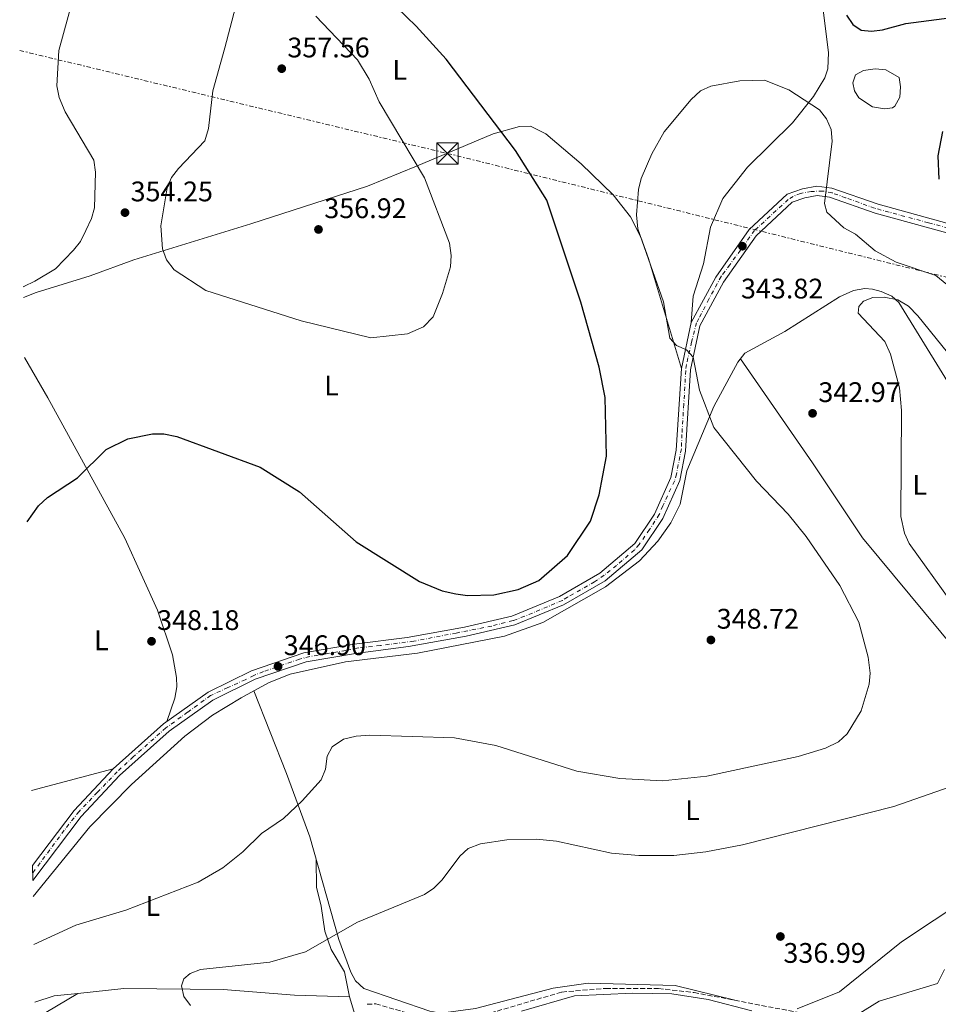
# Model space of a CAD drawing. Units: metres. Extents: x 611966 to 615449, y 4659925 to 4662293.
# Drawn here: x 611980 to 612305, y 4660975 to 4661324 of the extents above; entities that cross this region are included whole.
import ezdxf
from ezdxf.enums import TextEntityAlignment as Align

# ---------------------------------------------------------------- set-up
doc = ezdxf.new("R2010")
doc.units = ezdxf.units.M
doc.header["$MEASUREMENT"] = 0
for name, pattern in [('DGN Style 3', [2.435890702152634, 1.739921930109024, -0.6959687720436097]), ('DGN Style 4', [2.7856150101045474, 1.391937544087219, -0.6959687720436097, 0.001739921930109024, -0.6959687720436097]), ('DGN Style 7', [3.4798438602180486, 1.565929737098122, -0.6959687720436097, 0.5219765790327072, -0.6959687720436097])]:
    doc.linetypes.add(name, pattern=pattern)
for name, color, linetype, lineweight in [('Balsa-alberca', 142, 'Continuous', 0), ('Cota de punto acotado terreno', 7, 'Continuous', 0), ('Curva de nivel directora', 30, 'Continuous', 30), ('Curva de nivel intermedia', 30, 'Continuous', 0), ('Eje pista sin pavimentar', 7, 'DGN Style 4', 0), ('Embalse', 142, 'Continuous', 13), ('Etiqueta de uso rústico', 92, 'Continuous', 0), ('Línea de cambio de uso (parcela vista)', 92, 'Continuous', 0), ('Línea de pista sin pavimentar', 7, 'Continuous', 0), ('Línea eléctrica', 6, 'DGN Style 7', 0), ('Pista sin pavimentar', 9, 'Continuous', 0), ('Presa de embalse', 1, 'Continuous', 13), ('Punto acotado terreno (símbolo)', 7, 'Continuous', 0), ('Torre eléctrica', 7, 'Continuous', 0), ('Vaguada', 142, 'DGN Style 3', 13)]:
    doc.layers.add(name, color=color, linetype=linetype, lineweight=lineweight)
doc.styles.add('Style-Arial', font='arial.ttf')

# ---------------------------------------------------------------- blocks, each defined once
blk = doc.blocks.new('5PATER')
at = {"layer": 'Embalse', "linetype": 'Continuous', "lineweight": 0}
h = blk.add_hatch(color=51, dxfattribs=at)
edge = h.paths.add_edge_path()
edge.add_ellipse((0, 0), major_axis=(-0.1095731443231308, -0.1110710700762829), ratio=0.9994222409660317, start_angle=0, end_angle=360)
blk = doc.blocks.new('5TME')
at = {"layer": 'Presa de embalse', "color": 7, "linetype": 'Continuous', "lineweight": 0}
for p, q in [((-0.375, 0.375), (0.375, -0.375)), ((0.3723, 0.3776), (-0.3716, -0.3784))]:
    blk.add_line(p, q, dxfattribs=at)
at = {"layer": 'Presa de embalse', "color": 7, "linetype": 'Continuous', "lineweight": 0, "flags": 128}
blk.add_lwpolyline([(-0.375, -0.375), (0.375, -0.375), (0.375, 0.375), (-0.375, 0.375), (-0.3716, -0.3784)], dxfattribs=at)

msp = doc.modelspace()

# ---------------------------------------------------------------- linework, layer by layer
at = {"layer": 'Balsa-alberca', "color": 142, "linetype": 'Continuous', "lineweight": 0, "elevation": 346.3899999999993, "flags": 128}
msp.add_lwpolyline([(612282.1299999999, 4661293.050000001), (612277.3099999996, 4661296.210000001), (612275.7300000006, 4661298.689999999), (612275.1900000004, 4661301.560000001), (612276.0700000003, 4661304.390000001), (612278.9500000002, 4661305.949999999), (612283.04, 4661306.470000001), (612286.9000000004, 4661306.180000001), (612291.5300000003, 4661303.430000001), (612292.0599999996, 4661300.16), (612291.7800000003, 4661296.5), (612290.0700000003, 4661293.279999999), (612289.25, 4661292.680000001), (612286.3899999997, 4661292.34), (612282.1299999999, 4661293.050000001)], close=True, dxfattribs=at)
msp.add_lwpolyline([(612282.1299999999, 4661293.050000001), (612277.3099999996, 4661296.210000001), (612275.7300000006, 4661298.689999999), (612275.1900000004, 4661301.560000001), (612276.0700000003, 4661304.390000001), (612278.9500000002, 4661305.949999999), (612283.04, 4661306.470000001), (612286.9000000004, 4661306.180000001), (612291.5300000003, 4661303.430000001), (612292.0599999996, 4661300.16), (612291.7800000003, 4661296.5), (612290.0700000003, 4661293.279999999), (612289.25, 4661292.680000001), (612286.3899999997, 4661292.34), (612282.1299999999, 4661293.050000001)], dxfattribs=at)
at = {"layer": 'Curva de nivel directora', "color": 30, "linetype": 'Continuous', "lineweight": 30, "elevation": 350, "flags": 128}
for points in [[(611982.9400000004, 4661146.140000002), (611986.9199999992, 4661151.789999999), (611990.1899999991, 4661154.789999999), (612000.7599999993, 4661161.760000001), (612010.8699999991, 4661171.810000002), (612018.5599999981, 4661175.510000002), (612027.2799999998, 4661177.310000001), (612031.2800000008, 4661177.279999999), (612035.8799999985, 4661176.430000001), (612065.4199999986, 4661165.59), (612079.3199999993, 4661156.83), (612099.4400000004, 4661139.109999999), (612121.819999999, 4661125.119999999), (612129.8200000009, 4661121.82), (612134.669999999, 4661120.689999999), (612138.7899999986, 4661120.060000001), (612148.1399999983, 4661120.390000002), (612156.7300000002, 4661122.190000001), (612164.0700000006, 4661125.369999999), (612174.2199999985, 4661134.260000001), (612182.3099999997, 4661146.410000003), (612185.3799999986, 4661155.720000001), (612188.0099999994, 4661169.380000004), (612187.5099999988, 4661190.210000002), (612185.4199999988, 4661200.980000001), (612178.9199999989, 4661223.95), (612166.9099999992, 4661260.000000001), (612155.8299999996, 4661277.600000001), (612131.2000000001, 4661309.930000001), (612120.6499999999, 4661321.650000002), (612089.8, 4661351.470000002)], [(612272.9199999995, 4661325.550000003), (612275.119999999, 4661322.160000003), (612278.1399999986, 4661320.230000001), (612281.7399999995, 4661319.880000002), (612285.7200000003, 4661320.279999999), (612293.9500000003, 4661322.539999999), (612312.9600000004, 4661325.050000002)], [(612306.9700000002, 4661284.330000001), (612305.2999999983, 4661275.690000001), (612305.6499999992, 4661267.410000001)]]:
    msp.add_lwpolyline(points, dxfattribs=at)
at = {"layer": 'Curva de nivel intermedia', "color": 30, "linetype": 'Continuous', "lineweight": 0, "flags": 128}
for points, elevation in [([(611981.6300000006, 4661229.41), (611981.8099999995, 4661229.46), (611985.7099999998, 4661231.390000001), (611992.9600000008, 4661235.75), (611999.3800000002, 4661242.279999998), (612001.8400000011, 4661245.430000001), (612003.7600000012, 4661249.279999999), (612005.7700000006, 4661253.49), (612006.780000001, 4661257.359999999), (612007.0900000016, 4661269.999999999), (612006.5199999994, 4661274.230000001), (611996.3499999995, 4661291.34), (611994.320000002, 4661296.33), (611993.4800000016, 4661300.489999999), (611994.2100000002, 4661312.990000002), (611999.0600000008, 4661331.23)], 355.0000000000001), ([(612056.65, 4661328.289999999), (612052.9199999995, 4661313.960000001), (612048.7100000007, 4661298.699999999), (612047.1700000007, 4661285.42), (612045.8000000005, 4661281.060000001), (612036.4700000008, 4661271.210000001), (612034.0000000009, 4661268.07), (612032.4699999999, 4661264.369999999), (612030.2800000017, 4661250.929999999), (612030.8800000006, 4661242.830000001), (612032.270000001, 4661238.87), (612035.0000000001, 4661235.340000001), (612046.1800000004, 4661228.009999999), (612079.8700000013, 4661217.380000001), (612104.540000001, 4661211.34), (612117.5499999998, 4661212.710000002), (612123.1800000002, 4661215.189999999), (612126.6000000001, 4661218.720000001), (612129.9900000008, 4661227.05), (612132.7400000001, 4661236.470000001), (612133.0000000016, 4661240.460000001), (612132.4500000017, 4661244.84), (612123.5700000013, 4661267.909999999), (612107.5099999993, 4661294.890000001), (612104.0000000001, 4661302.81), (612099.8700000017, 4661309.679999998), (612085.1200000017, 4661325.189999999)], 355.0000000000001), ([(611985.3099999998, 4660996.539999999), (612000.1300000013, 4661003.449999999), (612017.8700000019, 4661008.789999999), (612043.4500000014, 4661018.619999999), (612052.1500000006, 4661023.720000001), (612059.3099999999, 4661029.349999999), (612065.8700000001, 4661035.869999998), (612073.6900000012, 4661041.17), (612080.2800000004, 4661047.429999999), (612087.0199999994, 4661054.87), (612088.5400000016, 4661058.59), (612089.1800000009, 4661063.249999999), (612090.8600000017, 4661066.550000001), (612094.9600000011, 4661069.220000001), (612099.38, 4661070.310000001), (612104.1699999999, 4661070.679999999), (612134.2100000008, 4661069.77), (612148.810000001, 4661066.970000001), (612177.4400000015, 4661057.92), (612192.7400000013, 4661055.300000001), (612207.7999999997, 4661054.559999999), (612223.4500000004, 4661056.210000001), (612255.78, 4661063.09), (612265.4699999996, 4661066.039999999), (612270.0499999995, 4661068.319999998), (612273.1900000023, 4661071.15), (612278.160000001, 4661079.24), (612280.9000000014, 4661088.71), (612281.2800000012, 4661092.680000001), (612280.5599999994, 4661098.25), (612277.2800000003, 4661110.66), (612270.6300000006, 4661123.630000001), (612258.6100000021, 4661140.989999999), (612252.2500000007, 4661148.869999998), (612241.0300000003, 4661160.609999999), (612225.9400000004, 4661179.550000001), (612220.8900000012, 4661192.83), (612218.6600000004, 4661204.499999999), (612216.3200000002, 4661207.09), (612212.7500000006, 4661208.63), (612210.3700000001, 4661211.21), (612208.1600000019, 4661224.09), (612199.1300000016, 4661249.829999999), (612198.66, 4661254.880000001), (612199.3200000017, 4661263.75), (612200.2200000002, 4661267.750000001), (612203.9800000021, 4661276.390000001), (612208.4400000012, 4661284.159999999), (612217.9200000007, 4661295.689999999), (612221.3000000002, 4661298.730000001), (612224.9600000014, 4661300.34), (612235.1900000018, 4661302.269999999), (612243.870000001, 4661302.51), (612252.5200000012, 4661299.07), (612263.3700000008, 4661292.039999999), (612265.8200000006, 4661288.869999998), (612267.4700000001, 4661285.09), (612267.9100000004, 4661280.939999999), (612265.1400000011, 4661258.850000001), (612266.0100000005, 4661255.759999999), (612272.020000001, 4661250.279999998), (612276.1100000013, 4661248.05), (612283.1299999999, 4661242.039999999), (612290.5700000006, 4661238.119999999), (612304.5600000008, 4661233.329999999), (612308.4400000009, 4661230.230000001)], 345.0000000000001), ([(612315.2000000002, 4661198.069999998), (612298.2000000017, 4661219.109999998), (612294.86, 4661222.48), (612291.1100000016, 4661224.759999999), (612286.2800000014, 4661225.74), (612282.2800000004, 4661225.62), (612278.9099999998, 4661224.23), (612277.2699999991, 4661222.400000001), (612277.0800000014, 4661220), (612286.5000000005, 4661209.980000001), (612288.5600000012, 4661205.51), (612291.7500000009, 4661193.560000001), (612292.4500000004, 4661185.61), (612292.1399999998, 4661148.100000001), (612293.4899999998, 4661142.199999998), (612295.1300000005, 4661138.56), (612309.8800000004, 4661117.929999999)], 340.0000000000001), ([(612358.9900000019, 4661111.349999999), (612373.8300000011, 4661101.560000001), (612377.1799999995, 4661098.289999999), (612379.4500000004, 4661095), (612380.9600000014, 4661090.960000001), (612386.5800000007, 4661074.019999999), (612388.8000000002, 4661059.82), (612389.3600000013, 4661055.27), (612389.1399999999, 4661051.4), (612386.640000001, 4661047.050000001), (612379.170000001, 4661041.210000001), (612370.920000001, 4661036.460000001), (612349.1600000014, 4661028.49), (612335.2400000008, 4661024.34), (612327.44, 4661020.75), (612292.4300000004, 4660997.570000002), (612270.4500000018, 4660979.859999999), (612255.5000000007, 4660973.789999999)], 334.9999999999999), ([(612309.600000001, 4661052.399999999), (612289.650000002, 4661045.449999998), (612236.1500000008, 4661031.84), (612223.1100000007, 4661029.390000001), (612211.860000001, 4661028.13), (612199.4500000012, 4661028.05), (612189.7999999998, 4661028.929999998), (612170.3300000014, 4661033.109999998), (612163.2700000004, 4661033.84), (612152.7000000002, 4661033.689999999), (612143.3600000016, 4661032.199999998), (612139.0099999999, 4661030.569999998), (612136.0400000014, 4661027.88), (612129.8200000009, 4661019.42), (612126.8900000006, 4661016.529999999), (612123.5900000016, 4661014.279999999), (612099.8899999997, 4661004.48), (612081.4800000007, 4660993.999999999), (612068.8400000008, 4660990.279999999), (612044.3299999997, 4660987.79), (612040.5900000003, 4660986.38), (612038.410000001, 4660984.430000001), (612037.5500000004, 4660981.909999999), (612038.400000002, 4660978.16), (612040.7300000011, 4660975.029999999)], 340.0000000000001)]:
    msp.add_lwpolyline(points, dxfattribs=dict(at, elevation=elevation))
at = {"layer": 'Eje pista sin pavimentar', "color": 7, "linetype": 'DGN Style 4', "lineweight": 0}
for points in [[(612314.4800000006, 4661248.670000004, 348.0599999999977), (612301.9200000009, 4661252.039999999, 347.1699999999983), (612282.8700000005, 4661257.180000001, 345.800000000003), (612272.64, 4661260.899999999, 344.800000000003), (612267.8700000001, 4661262.59, 344.3300000000019), (612264.4899999984, 4661263.27, 343.979999999996), (612260.4800000007, 4661263.100000001, 343.7500000000001), (612256.6899999998, 4661262.420000002, 343.6799999999931), (612254.0399999989, 4661261.34, 343.6399999999995), (612252.3400000001, 4661260.210000002, 343.6199999999953), (612247.9999999994, 4661256.32, 343.5899999999966), (612240.4200000021, 4661249.350000002, 343.5399999999937), (612231.6600000003, 4661237.2, 344.0299999999989), (612228.5699999991, 4661233.050000002, 344.1699999999984), (612224.2199999993, 4661225.020000001, 344.6499999999942), (612220.719999999, 4661218.190000002, 345.0700000000069), (612219.8299999973, 4661216.640000001, 345.1699999999984), (612218.1299999985, 4661209.800000002, 345.1199999999953), (612216.2699999989, 4661201.84, 345.729999999996), (612216.0399999986, 4661199.710000002, 345.820000000007), (612215.359999999, 4661187.850000001, 346.6499999999941), (612214.6900000008, 4661177.149999999, 347.3899999999995), (612214.5199999987, 4661172.010000004, 347.7400000000054), (612213.9499999987, 4661169.300000002, 347.9900000000052), (612212.7699999985, 4661163.06, 348.6199999999953), (612212.0399999976, 4661160.63, 348.8200000000069), (612207.9200000004, 4661151.82, 349.1600000000035), (612206.690000001, 4661148.81, 349.2700000000041), (612203.2399999977, 4661143.45, 349.5500000000029), (612199.5699999997, 4661138.190000003, 349.8399999999966), (612197.8799999978, 4661136.270000001, 349.8999999999942), (612191.5499999999, 4661130.730000001, 350.0299999999989), (612187.1199999999, 4661127.260000003, 350.1100000000006), (612183.7899999993, 4661124.940000002, 350.1399999999995), (612174.2399999985, 4661119.520000001, 350.199999999997), (612172.41, 4661118.350000001, 350.2100000000065), (612159.0300000003, 4661112.75, 349.8200000000071), (612154.9099999988, 4661111.230000002, 349.7100000000063), (612147.3899999994, 4661109.31, 349.520000000004), (612134.839999999, 4661106.830000003, 349.1000000000058), (612119.7600000004, 4661103.940000001, 348.1600000000036), (612107.9999999988, 4661102.430000001, 347.6900000000024), (612100.3199999988, 4661101.59, 347.4199999999982), (612095.6900000019, 4661100.620000003, 347.3699999999955), (612088.7499999995, 4661099.440000001, 347.3699999999955), (612082.9699999993, 4661098.550000002, 347.3699999999955), (612079.3000000013, 4661097.530000003, 347.3699999999955), (612066.5399999986, 4661093.180000001, 347.3600000000006), (612063.1999999991, 4661091.820000002, 347.3699999999955), (612060.129999998, 4661090.320000002, 347.3999999999941), (612053.979999999, 4661087.500000001, 347.4700000000011), (612047.8799999993, 4661084.730000001, 347.5399999999935), (612039.7499999999, 4661078.800000002, 347.7100000000065), (612032.0599999987, 4661073.239999998, 347.8800000000048), (612020.4800000003, 4661063.010000003, 348.1499999999942)], [(612020.4800000003, 4661063.010000003, 348.1499999999942), (612014.7800000006, 4661057.699999999, 348.2799999999989), (612007.789999999, 4661050.450000001, 348.2500000000001), (612001.3000000003, 4661043.670000002, 348.2100000000065), (611996.1000000013, 4661037.010000003, 347.9499999999972), (611984.9099999998, 4661021.940000001, 347.300000000003)]]:
    msp.add_polyline3d(points, dxfattribs=at)
at = {"layer": 'Línea de cambio de uso (parcela vista)', "color": 92, "linetype": 'Continuous', "lineweight": 0, "extrusion": (0.008984724926597283, -0.02276130337587311, 0.9997005540593769), "elevation": -100246.5454965228, "flags": 128}
msp.add_lwpolyline([(2280708.701421157, 4109582.238162685), (2280708.701421157, 4109582.23407612)], dxfattribs=at)
at = {"layer": 'Línea de cambio de uso (parcela vista)', "color": 92, "linetype": 'Continuous', "lineweight": 0, "extrusion": (0.03040582105054744, 0.008019811574421358, 0.9995054620503847), "elevation": 56337.69876627332, "flags": 128}
msp.add_lwpolyline([(4350837.672429344, -1779595.554429434), (4350837.672429344, -1779625.447239606)], dxfattribs=at)
at = {"layer": 'Línea de cambio de uso (parcela vista)', "color": 92, "linetype": 'Continuous', "lineweight": 0, "extrusion": (0.03307221285729701, 0.108719500447546, 0.9935221683279934), "elevation": 527318.70636887, "flags": 128}
msp.add_lwpolyline([(770989.1538200689, -4607248.242931895), (770983.1707157686, -4607252.378855363), (770975.4156506484, -4607255.700793894)], dxfattribs=at)
at = {"layer": 'Línea de cambio de uso (parcela vista)', "color": 92, "linetype": 'Continuous', "lineweight": 0, "extrusion": (0.03410966018641007, 0.02015310720830942, 0.9992148834719278), "elevation": 115150.0705976775, "flags": 128}
msp.add_lwpolyline([(3701581.707439997, -2895549.033644859), (3701581.707439997, -2895566.702208363)], dxfattribs=at)
at = {"layer": 'Línea de cambio de uso (parcela vista)', "color": 92, "linetype": 'Continuous', "lineweight": 0}
for points in [[(612125.7400000002, 4661392.3299, 351.318299999999), (612143.1100000005, 4661400.02, 353.070000000007), (612148.6500000004, 4661400.539999999, 353.5800000000018), (612152.6500000004, 4661399.619999999, 353.7700000000041), (612169.0499999998, 4661389.09, 353.8899999999995), (612207.9699999997, 4661361.58, 351.5399999999936), (612215.25, 4661358.32, 350.7700000000041), (612226.5300000003, 4661354.630000001, 350.8300000000018), (612253.7699999996, 4661351.51, 351.1699999999983), (612257.4699999997, 4661350.109999999, 351.0200000000041), (612260.5800000001, 4661347.350000001, 350.7700000000041), (612262.6799999997, 4661343.480000001, 350.4400000000023), (612266.5899999999, 4661312.350000001, 347.0299999999988), (612266.3499999996, 4661306.539999999, 346.4499999999971), (612265.3099999996, 4661303.380000001, 346.1600000000035), (612261.29, 4661296.75, 345.5), (612253.8600000005, 4661287.350000001, 344.7799999999988), (612237.8600000005, 4661271.730000001, 344.4799999999959), (612229.1699999999, 4661260.65, 344.6999999999971), (612224.7999999998, 4661250.52, 344.8300000000018), (612222.2699999996, 4661237.539999999, 345.0800000000018), (612218.6399999997, 4661226.08, 345.3399999999965), (612217.9600000001, 4661216.680000001, 345.1999999999971)], [(611981.6900000004, 4661225.550000001, 354.0200000000041), (611986.1799999997, 4661227.33, 353.9799999999959), (612005.2999999998, 4661233.24, 353.6900000000023), (612020.6399999997, 4661238.869999999, 354.1199999999953), (612062.1100000005, 4661251.689999999, 356.3600000000006), (612103.3600000005, 4661264.949999999, 356.3699999999953), (612120.7100000001, 4661272.109999999, 355.1900000000023), (612147.9199999999, 4661283.5, 349.7599999999948), (612157.1500000004, 4661286.15, 348.429999999993), (612161.1399999997, 4661286.25, 347.9100000000035), (612166.5199999996, 4661283.529999999, 347.6300000000047), (612179.0800000001, 4661272.859999999, 347.1999999999971), (612190.3499999996, 4661261.9, 346.6699999999983), (612196.5099999999, 4661254.100000001, 346.4700000000012), (612200.1600000003, 4661246.970000001, 346.4499999999971), (612202.9000000004, 4661239.390000001, 346.3899999999995), (612214.54, 4661200.460000001, 345.7899999999936)], [(612063.2015000005, 4661086.3762, 347.0902999999962), (612068.6100000005, 4661089.369999999, 346.9100000000035), (612076.0499999998, 4661092.300000001, 346.6199999999953), (612095.5599999996, 4661096.680000001, 346.4799999999959), (612121.0499999998, 4661099.66, 347.7299999999959), (612151.8899999997, 4661105.66, 349.0599999999977), (612165.4500000002, 4661110.51, 349.4900000000052), (612187.5899999999, 4661123.17, 349.4100000000035), (612199.6500000004, 4661132.369999999, 349.1300000000047), (612206.1699999999, 4661139.289999999, 348.9499999999971), (612210.7800000003, 4661145.859999999, 348.9900000000052), (612214.0499999998, 4661152.49, 348.9900000000052), (612216.4299999997, 4661164.27, 348.5), (612226.0300000003, 4661187.050000001, 345.3999999999942), (612234.5300000003, 4661202.75, 344.7400000000052), (612236.9699999997, 4661205.930000001, 344.4600000000065), (612251.0700000003, 4661213.58, 343.3999999999942), (612270.4299999997, 4661225.779999999, 340.9100000000035), (612275.4400000004, 4661228.100000001, 340.3999999999942), (612279.4100000003, 4661228.779999999, 340.1999999999971), (612282.1699999999, 4661228.560000001, 340.1499999999942), (612285.2100000001, 4661227.680000001, 340.1499999999942), (612289, 4661226.01, 340.070000000007), (612291.4299999997, 4661223.869999999, 339.9799999999959), (612323.0499999998, 4661172.51, 338.2899999999936)], [(612032.4100000003, 4661075.49, 347.8500000000058), (612035.25, 4661083.779999999, 347.8500000000058), (612035.9199999999, 4661087.730000001, 347.8800000000047), (612035.8200000003, 4661091.100000001, 347.929999999993), (612034.3700000001, 4661099.08, 348.0099999999948), (612029.0199999996, 4661114.880000001, 348.679999999993), (612017.54, 4661140.41, 349.570000000007), (611990.25, 4661190.119999999, 352.1000000000058), (611982.0199999996, 4661204.32, 353)], [(612235.4400000004, 4661203.930000001, 344.9900000000052), (612260.9600000001, 4661167.100000001, 343.7599999999948), (612278.6100000005, 4661140.470000001, 341.8500000000058), (612317.2400000002, 4661093.949999999, 341.4900000000052), (612323.3099999996, 4661089.92, 341.1499999999942), (612327.2100000001, 4661089.029999999, 340.7799999999988), (612332.8600000005, 4661089.09, 340.1499999999942), (612343.6699999999, 4661090.67, 338.7100000000065), (612355.9800000006, 4661096.33, 337.3999999999942)], [(611985.04, 4661013.59, 346.3000000000029), (612005.0999999996, 4661038.26, 347.7100000000065), (612019.9100000003, 4661053.27, 347.929999999993), (612038.75, 4661070.380000001, 347.5399999999936), (612048.5700000003, 4661077.710000001, 347.3600000000006), (612058.7100000001, 4661083.890000001, 347.2400000000052), (612063.2015000005, 4661086.3762, 347.0902999999962)], [(612063.2015000005, 4661086.3762, 346.7399000000005), (612074.79, 4661057.15, 345.9600000000065), (612083.0099999999, 4661034.65, 344.3600000000006), (612093.2300000006, 4660998.350000001, 341.3699999999953), (612097.5499999998, 4660986.84, 340.070000000007), (612099.1799999997, 4660983.720000001, 339.5599999999977), (612102.0899999999, 4660981.039999999, 338.679999999993), (612125.4199999999, 4660972.939999999, 338.3099999999977), (612129.3700000001, 4660972.27, 338.3099999999977), (612141.6399999997, 4660973.890000001, 338.1699999999983), (612169.1600000003, 4660981.189999999, 337.2599999999948), (612181.4699999997, 4660982.850000001, 336.8800000000047), (612212.2800000003, 4660982.029999999, 336.0899999999965), (612233.4699999997, 4660976.83, 335.6399999999995)], [(612097.0499999998, 4660978.119999999, 340.070000000007), (612095.2199999997, 4660986.92, 340.1499999999942), (612090.5, 4660994.77, 340.7299999999959), (612088.25, 4661001.26, 341.7299999999959), (612086.9800000006, 4661010.119999999, 342.9900000000052), (612085.2999999998, 4661016.880000001, 343.1499999999942), (612085.2800000003, 4661026.57, 343.6999999999971)], [(612307.5999999996, 4660987.730000001, 334.3500000000058), (612305.1399999997, 4660982.789999999, 334.2299999999959), (612284.4600000001, 4660976.539999999, 334.8899999999995), (612277.0700000003, 4660971.970000001, 334.9400000000023)], [(612000.9299, 4660979.2906, 341.3524999999936), (612017.1900000004, 4660981.039999999, 340.6199999999953), (612052.3399999999, 4660980.640000001, 340.4100000000035), (612077.5599999996, 4660978.640000001, 340.3999999999942), (612097.0499999998, 4660978.119999999, 340.070000000007)], [(612157.9500000002, 4660973, 337.3800000000047), (612176.7000000002, 4660978.359999999, 337.1499999999942), (612197.1399999997, 4660979.310000001, 336.5500000000029), (612211.0599999996, 4660979.07, 336.1499999999942), (612223.9299999997, 4660977.09, 335.9799999999959), (612239.4299999997, 4660973.119999999, 335.4900000000052)], [(612097.0499999998, 4660978.119999999, 340.070000000007), (612100.0800000001, 4660967.869999999, 340.1499999999942), (612106.7999999998, 4660952.84, 340.6900000000023), (612110.8300000001, 4660939.720000001, 341.8999999999942), (612111.7699999996, 4660926.050000001, 343.320000000007), (612110.6500000004, 4660922.24, 343.6900000000023), (612109.1900000004, 4660920.199999999, 343.9900000000052), (612098.0700000003, 4660915.66, 344.8699999999953), (612042.5, 4660898.689999999, 346.9900000000052), (612030.9900000002, 4660894.060000001, 347.320000000007), (612036.9100000003, 4660894.74, 347.4900000000052), (612064.1200000001, 4660902.890000001, 347.2100000000065), (612098.3300000001, 4660912.779999999, 345.7100000000065), (612108.8600000005, 4660914.710000001, 345.6499999999942), (612112.8700000001, 4660915.07, 345.6600000000035), (612114.7699999996, 4660914.57, 345.7400000000052), (612116.7400000002, 4660911.680000001, 346.1499999999942)]]:
    msp.add_polyline3d(points, dxfattribs=at)
at = {"layer": 'Línea de pista sin pavimentar', "color": 7, "linetype": 'Continuous', "lineweight": 0}
for points in [[(611984.8700000016, 4661024.580000003, 347.3699999999955), (611999.5700000002, 4661043.989999999, 348.2100000000065), (612013.339999999, 4661058.75, 348.2899999999936), (612031.2199999981, 4661074.640000002, 347.8699999999953), (612046.9600000005, 4661085.899999999, 347.5399999999935), (612062.399999999, 4661093.489999999, 347.3699999999955), (612080.8799999994, 4661099.800000002, 347.3699999999955), (612098.6700000014, 4661102.859999999, 347.3699999999955), (612117.4699999993, 4661105.280000002, 348.0399999999937), (612137.7100000011, 4661108.899999999, 349.2899999999935), (612154.4999999995, 4661112.800000001, 349.7100000000063), (612171.3599999995, 4661119.75, 350.2100000000065), (612185.6099999989, 4661127.989999999, 350.1199999999955), (612198.07, 4661138.500000001, 349.8699999999953), (612205.0199999991, 4661148.940000002, 349.2899999999935), (612210.8099999982, 4661161.840000001, 348.7899999999937), (612212.659999999, 4661171.580000003, 347.7899999999937), (612214.5399999988, 4661200.460000001, 345.7899999999935), (612217.9600000008, 4661216.680000002, 345.1999999999972), (612226.6800000003, 4661232.780000002, 344.1999999999972), (612238.4599999997, 4661249.620000001, 343.5299999999988), (612251.989999997, 4661262.149999999, 343.6199999999953), (612257.3299999969, 4661264.060000001, 343.6999999999972), (612262.4400000009, 4661264.970000001, 343.7799999999989), (612267.7199999982, 4661264.239999999, 344.2899999999937), (612284.0899999987, 4661258.57, 345.8699999999954), (612322.9600000007, 4661247.920000004, 348.6199999999953)], [(611984.9499999976, 4661019.29, 347.2400000000052), (612002.0599999981, 4661041.88, 348.2100000000065), (612015.620000001, 4661056.41, 348.2899999999936), (612033.260000001, 4661072.09, 347.8699999999953), (612048.6399999993, 4661083.090000001, 347.5399999999935), (612063.6599999996, 4661090.470000001, 347.3699999999955), (612081.6900000008, 4661096.620000001, 347.3699999999955), (612099.1599999988, 4661099.63, 347.3699999999955), (612117.9600000011, 4661102.059999999, 348.0399999999937), (612138.3700000005, 4661105.7, 349.2899999999935), (612155.4999999988, 4661109.680000001, 349.7100000000063), (612172.8099999981, 4661116.82, 350.2100000000065), (612187.4899999986, 4661125.31, 350.1199999999955), (612200.5199999998, 4661136.309999999, 349.8699999999953), (612207.8899999991, 4661147.350000002, 349.2899999999935), (612213.9499999987, 4661160.859999999, 348.7899999999937), (612215.909999999, 4661171.170000004, 347.7899999999937), (612217.7799999998, 4661200.010000002, 345.7899999999935), (612221.0499999998, 4661215.539999999, 345.1999999999972), (612229.4600000008, 4661231.060000001, 344.1999999999972), (612240.9400000006, 4661247.460000002, 343.5299999999988), (612253.7199999993, 4661259.300000002, 343.6199999999953), (612258.1700000018, 4661260.899999999, 343.6999999999972), (612262.4999999991, 4661261.66, 343.7799999999989), (612266.9499999993, 4661261.050000002, 344.2899999999937), (612283.1200000008, 4661255.45, 345.8699999999954), (612321.7899999995, 4661244.850000001, 348.6199999999953)]]:
    msp.add_polyline3d(points, dxfattribs=at)
at = {"layer": 'Línea eléctrica', "color": 6, "linetype": 'DGN Style 7', "lineweight": 0}
msp.add_polyline3d([(611980.3000000013, 4661313.010000003, 356.3899999999995), (612131.699999999, 4661276.57, 353.0099999999948), (612324.1400000014, 4661228.830000001, 346.8399999999965), (612508.0100000018, 4661162.760000002, 341.9700000000012), (612748.4200000013, 4661075.039999999, 324.5099999999948), (612988.0199999993, 4660987.140000001, 319.2899999999936), (613078.3500000017, 4660627.670000004, 370.0899999999965), (613128.5939952019, 4660589.259647252, 370.743100000007), (613162.969999999, 4660562.98, 371.1900000000023), (613434.480000001, 4660347.91, 368.4700000000012), (613671.8000000013, 4660158.820000002, 367.6699999999983), (613902.6399999997, 4659975.84, 367.7400000000052), (613927.7100000016, 4659955.800000002, 367.320000000007)], dxfattribs=at)
at = {"layer": 'Pista sin pavimentar', "color": 9, "linetype": 'Continuous', "lineweight": 0}
msp.add_polyline3d([(612321.7899999999, 4661244.850000001, 348.6199999999953), (612283.1200000013, 4661255.45, 345.8699999999953), (612266.9499999997, 4661261.050000001, 344.2899999999936), (612262.4999999995, 4661261.659999999, 343.7799999999988), (612258.1700000024, 4661260.899999999, 343.6999999999971), (612253.7199999997, 4661259.300000001, 343.6199999999953), (612240.9400000012, 4661247.460000001, 343.5299999999988), (612229.4600000014, 4661231.06, 344.1999999999971), (612221.0500000003, 4661215.539999999, 345.1999999999971), (612217.7800000003, 4661200.010000001, 345.7899999999936), (612215.9099999995, 4661171.170000004, 347.7899999999936), (612213.9499999991, 4661160.859999999, 348.7899999999936), (612207.8899999995, 4661147.350000001, 349.2899999999936), (612200.5200000004, 4661136.309999998, 349.8699999999953), (612187.4899999991, 4661125.309999999, 350.1199999999953), (612172.8099999984, 4661116.819999999, 350.2100000000065), (612155.4999999992, 4661109.680000001, 349.7100000000065), (612138.3700000009, 4661105.699999999, 349.2899999999936), (612117.9600000016, 4661102.059999999, 348.0399999999936), (612099.1599999992, 4661099.63, 347.3699999999953), (612081.6900000012, 4661096.62, 347.3699999999953), (612063.66, 4661090.469999999, 347.3699999999953), (612048.6399999997, 4661083.090000001, 347.5399999999936), (612033.2600000016, 4661072.09, 347.8699999999953), (612015.6200000015, 4661056.409999999, 348.2899999999936), (612002.0599999984, 4661041.879999998, 348.2100000000065), (611984.9499999982, 4661019.289999999, 347.2400000000052), (611984.8700000021, 4661024.580000003, 347.3699999999953), (611999.5700000008, 4661043.989999998, 348.2100000000065), (612013.3399999995, 4661058.749999999, 348.2899999999936), (612031.2199999987, 4661074.640000002, 347.8699999999953), (612046.9600000011, 4661085.899999998, 347.5399999999936), (612062.3999999994, 4661093.489999998, 347.3699999999953), (612080.8799999999, 4661099.800000001, 347.3699999999953), (612098.6700000019, 4661102.859999998, 347.3699999999953), (612117.4699999997, 4661105.280000002, 348.0399999999936), (612137.7100000016, 4661108.899999998, 349.2899999999936), (612154.5, 4661112.800000001, 349.7100000000065), (612171.36, 4661119.75, 350.2100000000065), (612185.6099999994, 4661127.989999998, 350.1199999999953), (612198.0700000004, 4661138.500000001, 349.8699999999953), (612205.0199999996, 4661148.940000001, 349.2899999999936), (612210.8099999988, 4661161.840000001, 348.7899999999936), (612212.6599999995, 4661171.580000001, 347.7899999999936), (612214.5399999992, 4661200.46, 345.7899999999936), (612217.9600000014, 4661216.680000001, 345.1999999999971), (612226.6800000007, 4661232.78, 344.1999999999971), (612238.4600000002, 4661249.62, 343.5299999999988), (612251.9899999974, 4661262.149999999, 343.6199999999953), (612257.3299999973, 4661264.06, 343.6999999999971), (612262.4400000013, 4661264.970000001, 343.7799999999988), (612267.7199999987, 4661264.239999998, 344.2899999999936), (612284.0899999992, 4661258.57, 345.8699999999953), (612322.9600000011, 4661247.920000002, 348.6199999999953)], dxfattribs=at)
at = {"layer": 'Vaguada', "color": 142, "linetype": 'DGN Style 3', "lineweight": 13}
msp.add_polyline3d([(612103.2699999996, 4660975.42, 338.5099999999948), (612106.3300000001, 4660975.560000001, 338.5099999999948), (612124.1399999997, 4660970.470000001, 338.3399999999965), (612135.1399999997, 4660970.42, 338.2599999999948), (612146.9900000002, 4660972.359999999, 337.820000000007), (612172.2199999997, 4660979.77, 336.929999999993), (612187.7300000006, 4660981.050000001, 336.6699999999983), (612206.3899999997, 4660981, 335.7799999999988), (612218.9699999997, 4660979.600000001, 335.3800000000047), (612265.3099999996, 4660970.74, 334.5899999999965), (612271.75, 4660967.34, 334.4199999999983), (612277.0199999996, 4660966.199999999, 333.5), (612282.5, 4660965.26, 331.4199999999983), (612286.4100000003, 4660965.310000001, 330.8600000000006), (612310.3200000003, 4660971.34, 328.7899999999936), (612337.0099999999, 4660980.939999999, 326.6199999999953)], dxfattribs=at)

# ---------------------------------------------------------------- block references
at = {"layer": 'Punto acotado terreno (símbolo)', "color": 7, "linetype": 'Continuous', "lineweight": 0, "xscale": 10, "yscale": 10, "zscale": 10}
for p in [(612073.0499999997, 4661306.570000002, 357.5599999999977), (612017.5700000002, 4661255.620000003, 354.25), (612086.0499999993, 4661249.670000004, 356.9199999999983), (612236.0900000003, 4661243.739999998, 343.8200000000074), (612260.920000001, 4661184.580000003, 342.9700000000016), (612026.9600000002, 4661103.899999999, 348.179999999993), (612224.9400000013, 4661104.370000003, 348.7200000000012), (612071.7399999975, 4661095.010000002, 346.8999999999942), (612249.5300000005, 4660999.420000002, 336.9900000000052)]:
    msp.add_blockref('5PATER', p, dxfattribs=at)
at = {"layer": 'Torre eléctrica', "color": 7, "linetype": 'Continuous', "lineweight": 0, "xscale": 10, "yscale": 10, "zscale": 10}
msp.add_blockref('5TME', (612131.699999999, 4661276.57, 353.0099999999948), dxfattribs=at)

# ---------------------------------------------------------------- texts
at = {"layer": 'Cota de punto acotado terreno', "color": 7, "linetype": 'Continuous', "lineweight": 0, "style": 'Style-Arial'}
for s, p in [('357.56', (612075.0300000004, 4661310.569999999, 357.5599999999977)), ('354.25', (612019.550000001, 4661259.620000001, 354.25)), ('356.92', (612088.1000000017, 4661253.670000004, 356.9199999999983)), ('343.82', (612235.579999999, 4661225.239999999, 343.820000000007)), ('342.97', (612262.9699999989, 4661188.580000003, 342.9700000000012)), ('348.18', (612028.940000001, 4661107.899999999, 348.179999999993)), ('348.72', (612226.9899999992, 4661108.37, 348.7200000000012)), ('346.90', (612073.7299999995, 4661099.010000002, 346.8999999999942)), ('336.99', (612250.6000000016, 4660990.100000002, 336.9900000000052))]:
    msp.add_text(s, height=7.000000000000002, dxfattribs=at).set_placement(p)
at = {"layer": 'Etiqueta de uso rústico', "color": 92, "linetype": 'Continuous', "lineweight": 0, "style": 'Style-Arial'}
for p in [(612114.7814203796, 4661306.19001, 353.1199999999953), (612090.6814203778, 4661194.460010001, 353.1399999999995), (612298.8214203799, 4661159.260010001, 339.6999999999971), (612009.2014203788, 4661104.23001, 348.6900000000023), (612218.4114203794, 4661044.150009998, 342.8699999999953), (612027.4214203799, 4661010.210010001, 344.7100000000065)]:
    msp.add_text('L', height=7.000000000000002, dxfattribs=at).set_placement(p, align=Align.MIDDLE_CENTER)

doc.saveas('drawing.dxf')
